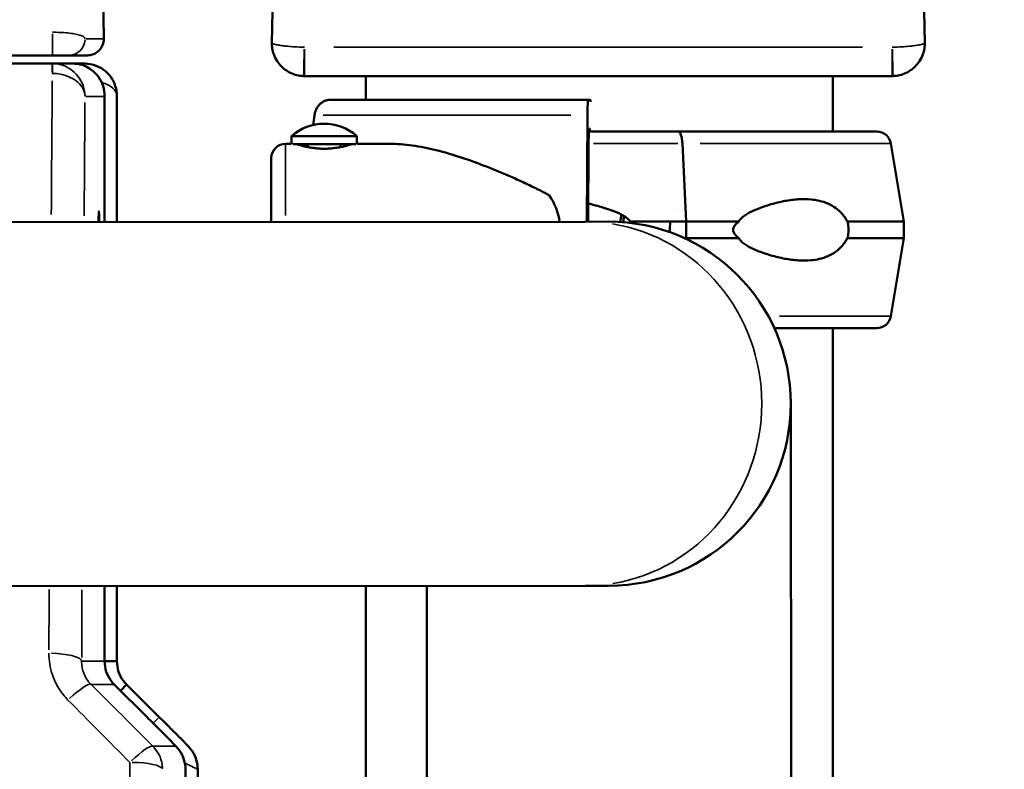
# Model space of a CAD drawing. Units: millimetres. Extents: x 0 to 23189, y 0 to 18412.
# Drawn here: x 8744 to 8984, y 15347 to 15530 of the extents above; entities that cross this region are included whole.
import ezdxf

# ---------------------------------------------------------------- set-up
doc = ezdxf.new("R2010")
doc.units = ezdxf.units.MM
doc.layers.add('MD_Visible', color=7, linetype='Continuous', lineweight=50)
doc.layers.add('MD_Visible Narrow', color=7, linetype='Continuous', lineweight=35)
doc.styles.get("Standard").update_dxf_attribs({"font": 'arial.ttf'})
doc.dimstyles.new('DİLARA 5', dxfattribs={"dimtxt": 250, "dimasz": 100, "dimexe": 0, "dimexo": 100, "dimgap": 50, "dimtad": 2, "dimdec": 0, "dimlfac": 0.1, "dimrnd": 5, "dimtxsty": 'Standard', "dimcen": 0, "dimse1": 1, "dimse2": 1, "dimclrd": 256, "dimadec": 0, "dimazin": 0, "dimtfac": 1, "dimtdec": 0, "dimtix": 1, "dimtmove": 0, "dimatfit": 3, "dimfxl": 1, "dimarcsym": 0})

# ---------------------------------------------------------------- blocks, each defined once
blk = doc.blocks.new('CustomObjectsInViewport10_0')
at = {"layer": 'MD_Visible', "extrusion": (0, 1, 0)}
for p, q in [((8759.84, 15798.6), (8764.4, 15525.73)), ((8807.58, 15648.76), (8805.42, 15524.76)), ((8964.79, 15524.76), (8962.62, 15648.76)), ((8472, 15521.67), (8751.86, 15521.67)), ((8755.84, 15521.67), (8760.4, 15521.67)), ((8760.4, 15521.67), (8760.4, 15521.67)), ((8751.77, 15519.66), (8472, 15519.66)), ((8756.67, 15519.66), (8751.77, 15519.66)), ((8756.67, 15519.66), (8759.6, 15519.66)), ((8759.67, 15519.66), (8759.6, 15519.66)), ((8956.79, 15516.62), (8813.41, 15516.62)), ((8828.33, 15516.62), (8828.33, 15510.82)), ((8942.33, 15516.62), (8942.33, 15503.07)), ((8764.6, 15511.73), (8764.6, 15480.96)), ((8767.6, 15480.96), (8767.6, 15511.73)), ((8883.15, 15510.82), (8882.61, 15510.82)), ((8815.48, 15504.65), (8815.83, 15507.06)), ((8882.46, 15507.06), (8882.3, 15481.06)), ((8882.89, 15503.82), (8882.99, 15503.82)), ((8810.2, 15501.95), (8826.2, 15501.95)), ((8810.2, 15501.95), (8810.2, 15500.07)), ((8826.2, 15501.95), (8826.2, 15500.07)), ((8904.63, 15503.07), (8904.63, 15503.07)), ((8808.79, 15500.07), (8810.2, 15500.07)), ((8810.51, 15499.95), (8825.9, 15499.95)), ((8813.77, 15499.95), (8813.67, 15499.38)), ((8814.2, 15499.95), (8814.2, 15499.27)), ((8822.2, 15499.95), (8822.2, 15499.27)), ((8826.2, 15500.07), (8834.24, 15500.07)), ((8882.63, 15481.06), (8882.74, 15500.06)), ((8906.53, 15481.07), (8905.62, 15500.14)), ((8906.53, 15481.07), (8905.62, 15500.14)), ((8956.51, 15500.14), (8959.69, 15481.07)), ((8881.82, 15481.06), (8472.03, 15480.71)), ((8887.58, 15481.07), (8881.82, 15481.06)), ((8906.53, 15477.07), (8906.53, 15481.07)), ((8906.53, 15477.07), (8906.53, 15481.07)), ((8959.69, 15481.07), (8959.69, 15477.07)), ((8906.52, 15476.85), (8906.53, 15477.07)), ((8906.52, 15476.85), (8906.53, 15477.07)), ((8956.51, 15457.99), (8959.69, 15477.07)), ((8942.33, 15455.07), (8942.33, 15207.66)), ((8932.16, 15326.59), (8932.07, 15436.66)), ((8881.9, 15392.16), (8479.1, 15391.81)), ((8764.6, 15392.06), (8764.6, 15373.74)), ((8767.6, 15373.74), (8767.6, 15392.06)), ((8828.33, 15392.12), (8828.33, 15207.57)), ((8843.21, 15392.13), (8843.26, 15326.51)), ((8881.9, 15392.16), (8887.66, 15392.17)), ((8767.6, 15373.74), (8764.88, 15373.74)), ((8767.6, 15373.74), (8767.6, 15373.74)), ((8766.96, 15368.07), (8774.95, 15360.12)), ((8769.96, 15368.07), (8768.61, 15366.71)), ((8769.96, 15368.07), (8769.96, 15368.07)), ((8769.96, 15368.07), (8777.95, 15360.12))]:
    blk.add_line(p, q, dxfattribs=at)
at = {"layer": 'MD_Visible', "extrusion": (1.22465e-16, 0, -1)}
for centre, radius, start, end in [((-8760.4, 15525.67), 4, 179.0435, 270), ((-8818.2, 15492.79), 12.17, 48.8879, 131.1121), ((-8953.06, 15499.57), 3.5, 90, 170.5377), ((-8808.79, 15496.57), 3.5, 0, 90), ((-8953.06, 15458.57), 3.5, 189.4623, 270)]:
    blk.add_arc(centre, radius, start, end, dxfattribs=at)
at = {"layer": 'MD_Visible'}
blk.add_arc((8887.62, 15436.62), 44.45, 270.0494, 90.0494, dxfattribs=at)
for centre, major_axis, ratio, start_param, end_param in [((8885.3, 15510.82), (-75.68, 0), 0, 4.747836, 5.761738), ((8882.61, 15506.32), (0, 4.5), 0.035439, 0, 1.405648), ((8883.15, 15507.82), (0, 3), 0.035439, -0.593044, 0), ((8903.94, 15502.07), (0, 1), 0.28677, 0, 0.002308), ((8904.63, 15499.57), (0, 3.5), 0.28677, -1.405648, 0), ((8885.16, 15503.07), (-67.91, 0), 0, 3.141593, 4.421535), ((8892.59, 15479.07), (0, 7.5), 0.28677, 1.050871, 1.313785), ((8892.59, 15479.07), (0, 5.25), 0.28677, 0.883609, 1.209166), ((8885.16, 15481.07), (-74.54, 0), 0, 4.235224, 4.421535), ((8885.16, 15481.07), (-74.54, 0), 0, 3.141593, 3.759493), ((8885.16, 15477.07), (-74.54, 0), 0, 4.235224, 4.421535), ((8885.16, 15477.07), (-74.54, 0), 0, 3.141593, 3.759493), ((8885.16, 15455.07), (-67.91, 0), 0, 3.141593, 4.028514), ((8885.16, 15455.07), (67.91, 0), 0, 5.713351, 6.283185)]:
    blk.add_ellipse(centre, major_axis=major_axis, ratio=ratio, start_param=start_param, end_param=end_param, dxfattribs=at)
at = {"layer": 'MD_Visible', "extrusion": (1.22465e-16, 1.46937e-39, -1)}
for centre, major_axis, ratio, start_param, end_param in [((8882.89, 15499.32), (0, 4.5), 0.035439, -1.405648, 0), ((8882.99, 15502.32), (0, 1.5), 0.035439, 0, 1.048589), ((8805.29, 15479.07), (0, 17.5), 0, 0, 1.460397), ((8904.09, 15479.07), (0, 5.25), 0.28677, -0.001547, 0), ((8904.09, 15479.07), (0, 5.25), 0.28677, 4.598388, 5.103215), ((8904.09, 15479.07), (0, 5.25), 0.28677, 4.598362, 5.103215)]:
    blk.add_ellipse(centre, major_axis=major_axis, ratio=ratio, start_param=start_param, end_param=end_param, dxfattribs=at)
at = {"layer": 'MD_Visible', "extrusion": (1.22465e-16, 0, -1)}
for centre, major_axis, ratio, start_param, end_param in [((8885.16, 15503.07), (67.91, 0), 0, 4.677742, 5.003211), ((8904.09, 15479.07), (0, 5.25), 0.28677, -0.00179, 0), ((8763.2, 15477.55), (0, 6), 0.017455, -0.966524, 0.966494), ((8885.16, 15481.07), (74.54, 0), 0, 4.816931, 5.003214)]:
    blk.add_ellipse(centre, major_axis=major_axis, ratio=ratio, start_param=start_param, end_param=end_param, dxfattribs=at)
at = {"layer": 'MD_Visible', "extrusion": (1.22465e-16, 8.81621e-39, -1)}
blk.add_ellipse((8843.8, 15479.07), major_axis=(32.01, 0), ratio=0.65604, start_param=5.86996, end_param=6.188341, dxfattribs=at)
at = {"layer": 'MD_Visible', "extrusion": (1.22465e-16, 2.93874e-39, -1)}
blk.add_ellipse((8885.16, 15477.07), major_axis=(74.54, 0), ratio=0, start_param=4.996465, end_param=5.003214, dxfattribs=at)
at = {"layer": 'MD_Visible'}
for points, knots in [([(8813.22, 15516.62), (8812.78, 15516.63), (8812.35, 15516.68), (8811.37, 15516.86), (8810.86, 15517.02), (8809.82, 15517.44), (8809.32, 15517.72), (8808.47, 15518.31), (8808.11, 15518.61), (8807.37, 15519.34), (8807.02, 15519.78), (8806.36, 15520.79), (8806.08, 15521.36), (8805.71, 15522.4), (8805.59, 15522.87), (8805.44, 15523.81), (8805.41, 15524.28), (8805.42, 15524.76)], [0, 0, 0, 0, 0.0489004, 0.0489004, 0.1140419, 0.1140419, 0.1927813, 0.1927813, 0.2664189, 0.2664189, 0.363566, 0.363566, 0.4852355, 0.4852355, 0.5821867, 0.5821867, 0.6805661, 0.6805661, 0.6805661, 0.6805661]), ([(8964.79, 15524.76), (8964.8, 15524.28), (8964.76, 15523.81), (8964.61, 15522.87), (8964.49, 15522.4), (8964.12, 15521.36), (8963.84, 15520.79), (8963.18, 15519.78), (8962.83, 15519.34), (8962.1, 15518.61), (8961.73, 15518.31), (8960.88, 15517.72), (8960.38, 15517.44), (8959.34, 15517.02), (8958.83, 15516.86), (8957.86, 15516.68), (8957.42, 15516.63), (8956.99, 15516.62)], [-0.0014315, -0.0014315, -0.0014315, -0.0014315, 0.096948, 0.096948, 0.1938991, 0.1938991, 0.3155686, 0.3155686, 0.4127157, 0.4127157, 0.4863533, 0.4863533, 0.5650927, 0.5650927, 0.6302342, 0.6302342, 0.6791346, 0.6791346, 0.6791346, 0.6791346]), ([(8751.86, 15521.67), (8752.17, 15521.67), (8752.48, 15521.67), (8753.44, 15521.67), (8754.05, 15521.67), (8755.04, 15521.67), (8755.42, 15521.67), (8755.76, 15521.67), (8755.83, 15521.67), (8755.84, 15521.67)], [0, 0, 0, 0, 0.0936082, 0.0936082, 0.297398, 0.297398, 0.51312, 0.51312, 0.6479462, 0.6479462, 0.6479462, 0.6479462]), ([(8758.79, 15519.38), (8758.16, 15519.55), (8757.51, 15519.65), (8756.79, 15519.66), (8756.73, 15519.66), (8756.67, 15519.66)], [-0.2679442, -0.2679442, -0.2679442, -0.2679442, -0.0225176, -0.0225176, 0, 0, 0, 0]), ([(8764.6, 15511.73), (8764.6, 15512.56), (8764.47, 15513.39), (8763.96, 15514.97), (8763.58, 15515.72), (8762.61, 15517.07), (8762.01, 15517.67), (8760.81, 15518.54), (8760.23, 15518.86), (8759.62, 15519.1)], [-1.553343, -1.553343, -1.553343, -1.553343, -1.242674, -1.242674, -0.932006, -0.932006, -0.621337, -0.621337, -0.376347, -0.376347, -0.376347, -0.376347]), ([(8767.6, 15511.73), (8767.6, 15512.56), (8767.47, 15513.39), (8766.96, 15514.97), (8766.58, 15515.72), (8765.61, 15517.07), (8765.01, 15517.67), (8763.67, 15518.64), (8762.93, 15519.02), (8761.41, 15519.51), (8760.63, 15519.64), (8759.79, 15519.66), (8759.73, 15519.66), (8759.67, 15519.66)], [-1.553343, -1.553343, -1.553343, -1.553343, -1.242674, -1.242674, -0.932006, -0.932006, -0.621337, -0.621337, -0.314046, -0.314046, -0.022518, -0.022518, 0, 0, 0, 0]), ([(8813.41, 15516.62), (8813.38, 15516.62), (8813.35, 15516.62), (8813.28, 15516.62), (8813.25, 15516.62), (8813.22, 15516.62)], [-0.007381949, -0.007381949, -0.007381949, -0.007381949, -0.003690975, -0.003690975, 0, 0, 0, 0]), ([(8956.99, 15516.62), (8956.95, 15516.62), (8956.92, 15516.62), (8956.85, 15516.62), (8956.82, 15516.62), (8956.79, 15516.62)], [0, 0, 0, 0, 0.003690975, 0.003690975, 0.007381949, 0.007381949, 0.007381949, 0.007381949]), ([(8815.83, 15507.06), (8815.84, 15507.1), (8815.84, 15507.15), (8815.9, 15507.49), (8815.98, 15507.78), (8816.17, 15508.3), (8816.29, 15508.57), (8816.58, 15509.07), (8816.75, 15509.3), (8817.09, 15509.7), (8817.29, 15509.89), (8817.73, 15510.23), (8817.96, 15510.37), (8818.41, 15510.58), (8818.66, 15510.67), (8819.17, 15510.79), (8819.43, 15510.82), (8819.68, 15510.82)], [0.704197, 0.704197, 0.704197, 0.704197, 0.833041, 0.833041, 1.666082, 1.666082, 2.499124, 2.499124, 3.332165, 3.332165, 4.165208, 4.165208, 4.998251, 4.998251, 5.831295, 5.831295, 6.664339, 6.664339, 6.664339, 6.664339]), ([(8905.62, 15500.14), (8905.62, 15500.18), (8905.62, 15500.21), (8905.6, 15500.48), (8905.58, 15500.71), (8905.53, 15501.1), (8905.5, 15501.31), (8905.43, 15501.71), (8905.38, 15501.89), (8905.3, 15502.19), (8905.24, 15502.35), (8905.13, 15502.61), (8905.07, 15502.72), (8904.96, 15502.88), (8904.89, 15502.95), (8904.76, 15503.04), (8904.69, 15503.07), (8904.63, 15503.07)], [0.547709, 0.547709, 0.547709, 0.547709, 0.647921, 0.647921, 1.295842, 1.295842, 1.943763, 1.943763, 2.591685, 2.591685, 3.239606, 3.239606, 3.887527, 3.887527, 4.535448, 4.535448, 5.183369, 5.183369, 5.183369, 5.183369]), ([(8824.86, 15499.95), (8824.8, 15499.94), (8824.74, 15499.92), (8824.49, 15499.84), (8824.27, 15499.77), (8823.75, 15499.63), (8823.46, 15499.55), (8822.85, 15499.4), (8822.5, 15499.32), (8821.74, 15499.18), (8821.32, 15499.11), (8820.46, 15498.99), (8820.01, 15498.94), (8819.11, 15498.88), (8818.65, 15498.87), (8817.76, 15498.87), (8817.3, 15498.88), (8816.4, 15498.94), (8815.95, 15498.99), (8815.09, 15499.11), (8814.67, 15499.18), (8813.91, 15499.32), (8813.56, 15499.4), (8812.95, 15499.55), (8812.66, 15499.63), (8812.14, 15499.77), (8811.92, 15499.84), (8811.67, 15499.92), (8811.61, 15499.94), (8811.55, 15499.95)], [12.778744, 12.778744, 12.778744, 12.778744, 13.294136, 13.294136, 14.623303, 14.623303, 15.95247, 15.95247, 17.282253, 17.282253, 18.612037, 18.612037, 19.94182, 19.94182, 21.271604, 21.271604, 22.601388, 22.601388, 23.931171, 23.931171, 25.260955, 25.260955, 26.590739, 26.590739, 27.919906, 27.919906, 29.249072, 29.249072, 29.764477, 29.764477, 29.764477, 29.764477]), ([(8834.24, 15500.07), (8834.44, 15500.07), (8834.63, 15500.07), (8836.63, 15500.03), (8838.5, 15499.85), (8842.33, 15499.25), (8844.29, 15498.84), (8848.29, 15497.8), (8850.32, 15497.19), (8854.43, 15495.8), (8856.51, 15495.03), (8860.67, 15493.38), (8862.76, 15492.5), (8865.86, 15491.1), (8866.9, 15490.62), (8868.95, 15489.65), (8869.97, 15489.15), (8871.69, 15488.26), (8872.41, 15487.89), (8873.12, 15487.5)], [136.142389, 136.142389, 136.142389, 136.142389, 136.880429, 136.880429, 143.73922, 143.73922, 150.59801, 150.59801, 157.456801, 157.456801, 164.315592, 164.315592, 171.174383, 171.174383, 174.603779, 174.603779, 178.033174, 178.033174, 180.485141, 180.485141, 180.485141, 180.485141]), ([(8919.39, 15481.07), (8919.4, 15481.09), (8919.41, 15481.12), (8919.56, 15481.41), (8919.76, 15481.64), (8920.22, 15482.11), (8920.52, 15482.34), (8921.16, 15482.79), (8921.5, 15482.99), (8922.54, 15483.56), (8923.26, 15483.88), (8924.98, 15484.59), (8926.09, 15484.97), (8928.35, 15485.63), (8929.5, 15485.9), (8931.77, 15486.32), (8932.88, 15486.46), (8935.04, 15486.59), (8936.07, 15486.58), (8937.72, 15486.42), (8938.41, 15486.32), (8939.78, 15485.99), (8940.46, 15485.77), (8941.78, 15485.2), (8942.42, 15484.84), (8943.62, 15483.98), (8944.18, 15483.47), (8944.93, 15482.59), (8945.18, 15482.27), (8945.59, 15481.64), (8945.76, 15481.36), (8945.91, 15481.07)], [0.834091, 0.834091, 0.834091, 0.834091, 0.923404, 0.923404, 1.846807, 1.846807, 3.113418, 3.113418, 4.38003, 4.38003, 6.913252, 6.913252, 10.995476, 10.995476, 15.0777, 15.0777, 19.159924, 19.159924, 23.242148, 23.242148, 26.040521, 26.040521, 28.838895, 28.838895, 31.637268, 31.637268, 34.435642, 34.435642, 35.813659, 35.813659, 36.832291, 36.832291, 36.832291, 36.832291]), ([(8892.94, 15481.07), (8892.92, 15481.09), (8892.9, 15481.12), (8892.71, 15481.41), (8892.46, 15481.64), (8891.9, 15482.11), (8891.53, 15482.34), (8890.76, 15482.79), (8890.35, 15482.99), (8889.09, 15483.56), (8888.22, 15483.88), (8886.13, 15484.59), (8884.76, 15484.97), (8883.12, 15485.35), (8882.89, 15485.4), (8882.65, 15485.46)], [0.834091, 0.834091, 0.834091, 0.834091, 0.923404, 0.923404, 1.846807, 1.846807, 3.113418, 3.113418, 4.38003, 4.38003, 6.913252, 6.913252, 10.995476, 10.995476, 11.665652, 11.665652, 11.665652, 11.665652]), ([(8893.46, 15480.68), (8893.29, 15480.82), (8893.12, 15480.94), (8892.94, 15481.07), (8892.94, 15481.07), (8892.94, 15481.07)], [42.7611355, 42.7611355, 42.7611355, 42.7611355, 43.4010885, 43.4010885, 43.4018084, 43.4018084, 43.4018084, 43.4018084]), ([(8919.39, 15477.07), (8919.39, 15477.07), (8919.39, 15477.07), (8919.22, 15477.2), (8919.05, 15477.33), (8918.68, 15477.68), (8918.45, 15477.92), (8918.2, 15478.32), (8918.13, 15478.46), (8918.03, 15478.75), (8918, 15478.91), (8918, 15479.22), (8918.03, 15479.38), (8918.13, 15479.67), (8918.2, 15479.81), (8918.45, 15480.22), (8918.68, 15480.46), (8919.05, 15480.8), (8919.22, 15480.94), (8919.39, 15481.07), (8919.39, 15481.07), (8919.39, 15481.07)], [38.258899, 38.258899, 38.258899, 38.258899, 38.259618, 38.259618, 38.941884, 38.941884, 39.886119, 39.886119, 40.358236, 40.358236, 40.830353, 40.830353, 41.302471, 41.302471, 41.774588, 41.774588, 42.718823, 42.718823, 43.401089, 43.401089, 43.401808, 43.401808, 43.401808, 43.401808]), ([(8945.91, 15481.07), (8945.97, 15480.85), (8946.01, 15480.64), (8946.13, 15479.97), (8946.17, 15479.52), (8946.17, 15479.07), (8946.17, 15478.61), (8946.13, 15478.16), (8946.01, 15477.5), (8945.97, 15477.28), (8945.91, 15477.07)], [-2.030582, -2.030582, -2.030582, -2.030582, -1.353887, -1.353887, 0, 0, 0, 1.353887, 1.353887, 2.030582, 2.030582, 2.030582, 2.030582]), ([(8945.91, 15477.07), (8945.76, 15476.77), (8945.59, 15476.49), (8945.18, 15475.87), (8944.93, 15475.54), (8944.18, 15474.66), (8943.62, 15474.15), (8942.42, 15473.29), (8941.78, 15472.94), (8940.46, 15472.36), (8939.78, 15472.14), (8938.41, 15471.81), (8937.72, 15471.71), (8936.07, 15471.55), (8935.04, 15471.54), (8932.88, 15471.67), (8931.77, 15471.82), (8929.5, 15472.23), (8928.35, 15472.51), (8926.09, 15473.16), (8924.98, 15473.54), (8923.26, 15474.25), (8922.54, 15474.57), (8921.5, 15475.14), (8921.16, 15475.34), (8920.52, 15475.79), (8920.22, 15476.02), (8919.76, 15476.49), (8919.56, 15476.72), (8919.41, 15477.01), (8919.4, 15477.04), (8919.39, 15477.07)], [3.115418, 3.115418, 3.115418, 3.115418, 4.134051, 4.134051, 5.512068, 5.512068, 8.310441, 8.310441, 11.108815, 11.108815, 13.907188, 13.907188, 16.705562, 16.705562, 20.787786, 20.787786, 24.870009, 24.870009, 28.952233, 28.952233, 33.034457, 33.034457, 35.56768, 35.56768, 36.834291, 36.834291, 38.100902, 38.100902, 39.024306, 39.024306, 39.113619, 39.113619, 39.113619, 39.113619]), ([(8764.6, 15373.74), (8764.6, 15372.88), (8764.75, 15372.01), (8765.29, 15370.39), (8765.69, 15369.62), (8766.43, 15368.64), (8766.69, 15368.34), (8766.96, 15368.07)], [0, 0, 0, 0, 0.2577497, 0.2577497, 0.512505, 0.512505, 0.6276703, 0.6276703, 0.6276703, 0.6276703]), ([(8767.6, 15373.74), (8767.6, 15372.88), (8767.75, 15372.01), (8768.29, 15370.39), (8768.69, 15369.62), (8769.43, 15368.64), (8769.69, 15368.34), (8769.96, 15368.07)], [0, 0, 0, 0, 0.2577497, 0.2577497, 0.512505, 0.512505, 0.6276703, 0.6276703, 0.6276703, 0.6276703]), ([(8774.95, 15360.12), (8776.02, 15359.06), (8777.1, 15357.98), (8778.57, 15356.49), (8779.04, 15356.03), (8779.85, 15355.21), (8780.2, 15354.85), (8781.08, 15353.96), (8781.54, 15353.49), (8781.95, 15353.05), (8782.02, 15352.98), (8782.15, 15352.84), (8782.2, 15352.78), (8782.31, 15352.66), (8782.35, 15352.61), (8782.48, 15352.46), (8782.58, 15352.33), (8782.77, 15352.09), (8782.85, 15351.97), (8783.08, 15351.64), (8783.22, 15351.42), (8783.6, 15350.72), (8783.81, 15350.22), (8784.21, 15348.95), (8784.33, 15348.15), (8784.33, 15347.36)], [0, 0, 0, 0, 0.45072, 0.45072, 0.664512, 0.664512, 0.847976, 0.847976, 1.158455, 1.158455, 1.225878, 1.225878, 1.276514, 1.276514, 1.305695, 1.305695, 1.359396, 1.359396, 1.404294, 1.404294, 1.483462, 1.483462, 1.643981, 1.643981, 1.882153, 1.882153, 1.882153, 1.882153]), ([(8777.95, 15360.12), (8779.02, 15359.06), (8780.1, 15357.98), (8781.57, 15356.49), (8782.04, 15356.03), (8782.85, 15355.21), (8783.2, 15354.85), (8784.08, 15353.96), (8784.54, 15353.49), (8784.95, 15353.05), (8785.02, 15352.98), (8785.15, 15352.84), (8785.2, 15352.78), (8785.31, 15352.66), (8785.35, 15352.61), (8785.48, 15352.46), (8785.58, 15352.33), (8785.77, 15352.09), (8785.85, 15351.97), (8786.08, 15351.64), (8786.22, 15351.42), (8786.6, 15350.72), (8786.81, 15350.22), (8787.21, 15348.95), (8787.33, 15348.15), (8787.33, 15347.36)], [0, 0, 0, 0, 0.45072, 0.45072, 0.664512, 0.664512, 0.847976, 0.847976, 1.158455, 1.158455, 1.225878, 1.225878, 1.276514, 1.276514, 1.305695, 1.305695, 1.359396, 1.359396, 1.404294, 1.404294, 1.483462, 1.483462, 1.643981, 1.643981, 1.882153, 1.882153, 1.882153, 1.882153]), ([(8784.33, 15347.36), (8784.35, 15341.87), (8784.37, 15336.39), (8784.4, 15325.42), (8784.42, 15319.93), (8784.44, 15308.96), (8784.45, 15303.47), (8784.47, 15292.5), (8784.47, 15287.02), (8784.48, 15276.05), (8784.48, 15270.56), (8784.48, 15265.08)], [-0.000107, -0.000107, -0.000107, -0.000107, 1.64446, 1.64446, 3.289028, 3.289028, 4.933595, 4.933595, 6.578162, 6.578162, 8.222729, 8.222729, 8.222729, 8.222729]), ([(8787.33, 15347.36), (8787.35, 15341.87), (8787.37, 15336.39), (8787.4, 15325.42), (8787.42, 15319.93), (8787.44, 15308.96), (8787.45, 15303.47), (8787.47, 15292.5), (8787.47, 15287.02), (8787.48, 15276.05), (8787.48, 15270.56), (8787.48, 15265.08)], [-0.000107, -0.000107, -0.000107, -0.000107, 1.64446, 1.64446, 3.289028, 3.289028, 4.933595, 4.933595, 6.578162, 6.578162, 8.222729, 8.222729, 8.222729, 8.222729])]:
    blk.add_open_spline(points, degree=3, knots=knots, dxfattribs=at)
blk.add_open_spline([(8784.33, 15347.36), (8784.33, 15347.36), (8784.33, 15347.36), (8784.33, 15347.36)], degree=3, dxfattribs=at)
blk.add_open_spline([(8784.33, 15347.36), (8784.33, 15347.36), (8784.33, 15347.36), (8784.33, 15347.36)], degree=3, dxfattribs=at)
at = {"layer": 'MD_Visible Narrow', "extrusion": (0, 1, 0)}
for p, q in [((8751.86, 15521.69), (8751.86, 15526.93)), ((8764.17, 15525.74), (8760.07, 15525.74)), ((8813.41, 15516.64), (8813.41, 15523.2)), ((8820.58, 15523.67), (8949.62, 15523.67)), ((8956.79, 15523.2), (8956.79, 15516.64)), ((8751.77, 15517.47), (8751.77, 15519.66)), ((8759.6, 15519.66), (8759.6, 15519.16)), ((8760.06, 15511.66), (8764.36, 15511.66)), ((8764.6, 15510.13), (8764.6, 15482.5)), ((8764.6, 15391.14), (8764.6, 15374.66)), ((8751.49, 15375.7), (8751.49, 15375.7)), ((8764.6, 15373.74), (8764.6, 15373.74)), ((8766.96, 15368.07), (8766.96, 15368.07)), ((8774.95, 15360.12), (8774.95, 15360.12)), ((8774.95, 15360.12), (8774.95, 15360.12)), ((8777.95, 15360.11), (8776.6, 15358.76))]:
    blk.add_line(p, q, dxfattribs=at)
at = {"layer": 'MD_Visible Narrow', "extrusion": (1.22465e-16, 0, -1)}
for centre, major_axis, ratio, start_param, end_param in [((8755.84, 15525.67), (0, 4), 0.999848, 1.632756, 3.06218), ((8756.6, 15511.66), (5.64, 5.72), 0.99131, -0.695951, 0.717766), ((8774.43, 15149.66), (0, 912), 0.017455, -1.197212, -1.164447), ((8774.43, 15149.66), (0, 912), 0.017455, -1.321517, -1.302821), ((8770.74, 15347.33), (5.66, 5.66), 0.155046, -1.346669, -0.082687), ((8770.74, 15347.33), (0, 8), 0.999848, 0.822455, 1.527935), ((8776.33, 15347.33), (0, 8), 0.999848, 0.822455, 1.527935), ((8770.74, 15347.33), (-8, 0), 0.216737, 1.6484, 3.046066)]:
    blk.add_ellipse(centre, major_axis=major_axis, ratio=ratio, start_param=start_param, end_param=end_param, dxfattribs=at)
at = {"layer": 'MD_Visible Narrow', "extrusion": (1.22465e-16, 6.84228e-49, -1)}
blk.add_ellipse((8760.4, 15525.67), major_axis=(0, 4), ratio=0.999848, start_param=1.632756, end_param=3.06218, dxfattribs=at)
at = {"layer": 'MD_Visible Narrow'}
for centre, major_axis, ratio, start_param, end_param in [((8749.4, 15525.67), (15, 0.07), 0.011628, 0.001016, 0.016736), ((8813.34, 15521.62), (0.12, 5), 0.011054, 1.248304, 3.041946), ((8956.86, 15521.62), (-0.12, 5), 0.011054, 3.241239, 5.034882), ((8751.84, 15515.66), (0.06, 4), 0.006973, 0.058256, 1.101836), ((8759.67, 15515.66), (0, 4), 0.017452, -0.527585, -0.027768), ((8766.43, 15149.66), (0, -920), 0.017303, 4.303483, 4.341888), ((8759.6, 15511.66), (-8, -0.09), 0.499873, 3.186237, 4.094508), ((8756.6, 15511.66), (-8, -0.09), 0.499873, 3.119197, 3.134905), ((8885.3, 15507.06), (-80.12, 0), 0, 4.798525, 5.71093), ((8885.16, 15500.14), (-71.36, 0), 0, 3.20559, 4.357538), ((8881.86, 15436.61), (-0.04, 44.45), 0.97045, 3.298672, 6.126106), ((8885.16, 15457.99), (-71.36, 0), 0, 3.189154, 4.045262), ((8885.16, 15457.99), (71.36, 0), 0, 6.28261, 6.283155), ((8766.43, 15149.66), (0, -920), 0.017303, 4.446698, 4.46323)]:
    blk.add_ellipse(centre, major_axis=major_axis, ratio=ratio, start_param=start_param, end_param=end_param, dxfattribs=at)
at = {"layer": 'MD_Visible Narrow', "extrusion": (1.22465e-16, -1.46937e-39, -1)}
blk.add_ellipse((8808.79, 15479.07), major_axis=(0, 21), ratio=0, start_param=0.073936, end_param=1.404775, dxfattribs=at)
at = {"layer": 'MD_Visible Narrow', "extrusion": (1.22465e-16, 2.93874e-39, -1)}
blk.add_ellipse((8885.16, 15500.14), major_axis=(71.36, 0), ratio=0, start_param=4.694696, end_param=4.986975, dxfattribs=at)
at = {"layer": 'MD_Visible Narrow', "extrusion": (1.22465e-16, -9.62965e-35, -1)}
blk.add_ellipse((8751, 15373.74), major_axis=(-8, 0.04), ratio=0.245697, start_param=1.647403, end_param=3.045893, dxfattribs=at)
at = {"layer": 'MD_Visible Narrow', "extrusion": (1.22465e-16, -1.2326e-32, -1)}
blk.add_ellipse((8755.66, 15362.4), major_axis=(5.66, 5.66), ratio=0.167215, start_param=-1.335444, end_param=-0.08212, dxfattribs=at)
at = {"layer": 'MD_Visible Narrow'}
for points, knots in [([(8759.84, 15525.74), (8759.82, 15525.91), (8759.68, 15526.07), (8758.98, 15526.49), (8758.23, 15526.72), (8756.24, 15527.08), (8755.03, 15527.21), (8753.11, 15527.29), (8752.48, 15527.3), (8751.86, 15527.3)], [-0.6479462, -0.6479462, -0.6479462, -0.6479462, -0.51312, -0.51312, -0.297398, -0.297398, -0.0936082, -0.0936082, 0, 0, 0, 0]), ([(8805.42, 15524.76), (8805.41, 15524.7), (8805.46, 15524.65), (8805.62, 15524.53), (8805.75, 15524.48), (8806.13, 15524.35), (8806.42, 15524.27), (8807.1, 15524.14), (8807.45, 15524.09), (8808.2, 15523.99), (8808.57, 15523.94), (8809.43, 15523.86), (8809.93, 15523.82), (8810.98, 15523.75), (8811.49, 15523.72), (8812.47, 15523.69), (8812.91, 15523.67), (8813.34, 15523.67)], [-0.6805661, -0.6805661, -0.6805661, -0.6805661, -0.5821867, -0.5821867, -0.4852355, -0.4852355, -0.363566, -0.363566, -0.2664189, -0.2664189, -0.1927813, -0.1927813, -0.1140419, -0.1140419, -0.0489004, -0.0489004, 0, 0, 0, 0]), ([(8813.34, 15523.67), (8813.35, 15523.67), (8813.37, 15523.67), (8813.39, 15523.67), (8813.4, 15523.67), (8813.41, 15523.67)], [0, 0, 0, 0, 0.003690975, 0.003690975, 0.007381949, 0.007381949, 0.007381949, 0.007381949]), ([(8956.79, 15523.67), (8956.8, 15523.67), (8956.81, 15523.67), (8956.84, 15523.67), (8956.85, 15523.67), (8956.86, 15523.67)], [-0.007381949, -0.007381949, -0.007381949, -0.007381949, -0.003690975, -0.003690975, 0, 0, 0, 0]), ([(8956.86, 15523.67), (8957.3, 15523.67), (8957.74, 15523.69), (8958.71, 15523.72), (8959.23, 15523.75), (8960.27, 15523.82), (8960.77, 15523.86), (8961.64, 15523.94), (8962, 15523.99), (8962.75, 15524.09), (8963.11, 15524.14), (8963.78, 15524.27), (8964.07, 15524.35), (8964.45, 15524.48), (8964.58, 15524.53), (8964.75, 15524.65), (8964.79, 15524.7), (8964.79, 15524.76)], [-0.6791346, -0.6791346, -0.6791346, -0.6791346, -0.6302342, -0.6302342, -0.5650927, -0.5650927, -0.4863533, -0.4863533, -0.4127157, -0.4127157, -0.3155686, -0.3155686, -0.1938991, -0.1938991, -0.096948, -0.096948, 0.0014315, 0.0014315, 0.0014315, 0.0014315]), ([(8751.9, 15519.66), (8751.88, 15519.66), (8751.86, 15519.66), (8751.82, 15519.66), (8751.8, 15519.66), (8751.77, 15519.66)], [0, 0, 0, 0, 0.0032002, 0.0032002, 0.006400399, 0.006400399, 0.006400399, 0.006400399]), ([(8759.82, 15511.66), (8759.81, 15512.54), (8759.66, 15513.43), (8759.08, 15515.1), (8758.65, 15515.88), (8757.59, 15517.23), (8756.98, 15517.8), (8755.57, 15518.76), (8754.76, 15519.14), (8753.25, 15519.56), (8752.57, 15519.65), (8751.9, 15519.66)], [-0.0010702, -0.0010702, -0.0010702, -0.0010702, 0.1568285, 0.1568285, 0.3097674, 0.3097674, 0.444356, 0.444356, 0.5803788, 0.5803788, 0.6807807, 0.6807807, 0.6807807, 0.6807807]), ([(8751.77, 15517.26), (8751.78, 15517.26), (8751.8, 15517.26), (8751.82, 15517.26), (8751.83, 15517.26), (8751.84, 15517.26)], [-0.006400399, -0.006400399, -0.006400399, -0.006400399, -0.0032002, -0.0032002, 0, 0, 0, 0]), ([(8751.84, 15517.26), (8752.51, 15517.25), (8753.18, 15517.19), (8754.7, 15516.9), (8755.51, 15516.63), (8756.93, 15515.96), (8757.54, 15515.56), (8758.62, 15514.61), (8759.05, 15514.06), (8759.65, 15512.9), (8759.81, 15512.28), (8759.82, 15511.66)], [-0.6807807, -0.6807807, -0.6807807, -0.6807807, -0.5803788, -0.5803788, -0.444356, -0.444356, -0.3097674, -0.3097674, -0.1568285, -0.1568285, 0.0010702, 0.0010702, 0.0010702, 0.0010702]), ([(8751, 15375.71), (8751, 15374.81), (8751.14, 15373), (8751.87, 15370.07), (8753.3, 15367.05), (8754.81, 15365.13), (8755.66, 15364.27)], [0, 0, 0, 0, 0.276299, 0.552599, 0.920998, 1.289397, 1.289397, 1.289397, 1.289397]), ([(8761.31, 15368.07), (8760.88, 15368.5), (8760.13, 15369.45), (8759.42, 15370.95), (8759.06, 15372.4), (8758.99, 15373.3), (8759, 15373.74)], [-1.289397, -1.289397, -1.289397, -1.289397, -0.920998, -0.552599, -0.276299, 0, 0, 0, 0]), ([(8764.6, 15373.74), (8764.6, 15373.14), (8764.74, 15371.94), (8765.44, 15369.95), (8766.32, 15368.71), (8766.96, 15368.07)], [-1.260027, -1.260027, -1.260027, -1.260027, -0.900019, -0.540012, 0, 0, 0, 0]), ([(8774.95, 15360.12), (8775.41, 15359.66), (8776.32, 15358.75), (8777.67, 15357.41), (8778.95, 15356.12), (8780.06, 15354.99), (8780.71, 15354.34), (8781, 15354.03), (8781.34, 15353.69), (8781.71, 15353.3), (8781.95, 15353.04), (8781.98, 15353), (8781.98, 15353)], [-1.355795, -1.355795, -1.355795, -1.355795, -1.16211, -0.968425, -0.77474, -0.581055, -0.419651, -0.403511, -0.38737, -0.193685, -0.096843, 0, 0, 0, 0]), ([(8770.74, 15349.06), (8770.74, 15316.86), (8770.69, 15284.27), (8770.51, 15214), (8770.37, 15176.25), (8770.16, 15138.53)], [-21.027983, -21.027983, -21.027983, -21.027983, -11.218011, -11.218011, 0, 0, 0, 0]), ([(8787.33, 15347.36), (8787.33, 15347.36), (8787.26, 15347.41), (8786.76, 15347.66), (8785.96, 15348.05), (8785.25, 15348.39), (8784.86, 15348.57), (8784.5, 15348.75), (8784.18, 15348.9)], [0.0122178, 0.0122178, 0.0122178, 0.0122178, 0.0968425, 0.1936851, 0.3873701, 0.4035106, 0.419651, 0.5056476, 0.5056476, 0.5056476, 0.5056476])]:
    blk.add_open_spline(points, degree=3, knots=knots, dxfattribs=at)
for points in [[(8764.6, 15373.74), (8762.73, 15373.74), (8760.87, 15373.74), (8759, 15373.74)], [(8760.17, 15369.51), (8760.17, 15369.51), (8760.17, 15369.51), (8760.17, 15369.51)], [(8760.65, 15368.04), (8760.65, 15368.04), (8760.65, 15368.04), (8760.65, 15368.04)], [(8761.31, 15368.07), (8763.19, 15368.07), (8765.07, 15368.07), (8766.96, 15368.07)], [(8776.39, 15353), (8771.36, 15358.03), (8766.33, 15363.05), (8761.31, 15368.07)], [(8766.96, 15368.07), (8769.62, 15365.42), (8772.29, 15362.77), (8774.95, 15360.12)], [(8755.66, 15364.27), (8760.68, 15359.21), (8765.71, 15354.14), (8770.74, 15349.06)], [(8781.98, 15353), (8780.11, 15353), (8778.25, 15353), (8776.39, 15353)], [(8784.18, 15348.9), (8784.18, 15348.9), (8784.18, 15348.9), (8784.18, 15348.9)]]:
    blk.add_open_spline(points, degree=3, dxfattribs=at)
blk = doc.blocks.new('*D6')
at = {"lineweight": -2, "transparency": 16777216}
blk.add_line((1333.65, 18070.47), (10366.04, 18070.47), dxfattribs=at)
at = {"transparency": 16777216}
for points in [[(1333.65, 18087.14), (1333.65, 18053.81), (1233.65, 18070.47)], [(10366.04, 18087.14), (10366.04, 18053.81), (10466.04, 18070.47)]]:
    blk.add_solid(points, dxfattribs=at)
at = {"layer": 'Defpoints', "color": 0, "transparency": 16777216}
for p in [(10466.04, 18070.47), (1233.65, 17859.04), (10466.04, 14664.11)]:
    blk.add_point(p, dxfattribs=at)
at = {"color": 0, "transparency": 16777216, "insert": (5849.85, 18248.12), "char_height": 250, "attachment_point": 5}
blk.add_mtext('925', dxfattribs=at)

msp = doc.modelspace()

# ---------------------------------------------------------------- block references
msp.add_blockref('CustomObjectsInViewport10_0', (0, 0))

# ---------------------------------------------------------------- dimensions: what is measured, and where the dimension line sits
dim = msp.add_linear_dim(base=(10466.04, 18070.47), p1=(1233.65, 17859.04), p2=(10466.04, 14664.11), dimstyle='DİLARA 5')
dim.commit()
dim.dimension.update_dxf_attribs({"geometry": '*D6', "text_midpoint": (5849.85, 18248.12)})

doc.saveas('drawing.dxf')
